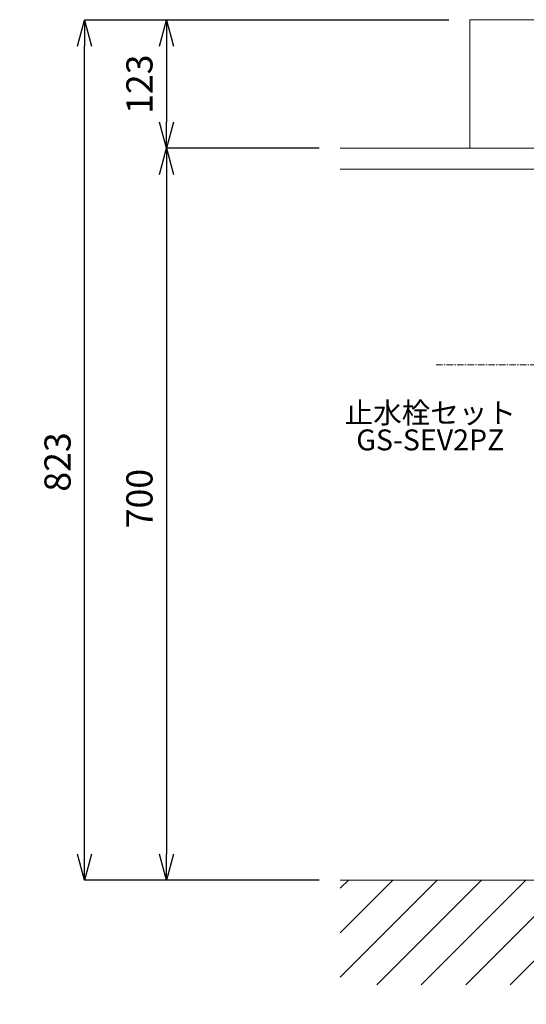
# Model space of a CAD drawing. Units: millimetres. Extents: x 117 to 4317, y 34 to 3004.
# Drawn here: x 985 to 1469, y 682 to 1624 of the extents above; entities that cross this region are included whole.
import ezdxf
from ezdxf.enums import TextEntityAlignment as Align

# ---------------------------------------------------------------- set-up
doc = ezdxf.new("R2010")
doc.units = ezdxf.units.MM
doc.linetypes.add('CENTER1', pattern=[10, 6.25, -1.25, 1.25, -1.25])
for name, color, linetype, lineweight in [('中心線', 1, 'CENTER1', 0), ('太線', 4, 'Continuous', 15), ('寸法', 3, 'Continuous', 5), ('文字', 4, 'Continuous', 15), ('洗面', 150, 'Continuous', 15), ('細線', 7, 'Continuous', 9)]:
    doc.layers.add(name, color=color, linetype=linetype, lineweight=lineweight)
doc.styles.add('japanese', font='romans.shx', dxfattribs={"bigfont": 'bigfont.shx'})
doc.dimstyles.new('KIHON', dxfattribs={"dimscale": 10, "dimtxt": 2.5, "dimasz": 2.5, "dimexe": 0, "dimexo": 2, "dimgap": 1, "dimtad": 1, "dimdec": 0, "dimdsep": 46, "dimtxsty": 'japanese', "dimblk": 'OPEN30', "dimcen": 2.5, "dimadec": 0, "dimazin": 0, "dimtfac": 1, "dimtdec": 0, "dimtmove": 0, "dimatfit": 0, "dimfxl": 1, "dimarcsym": 0})

# ---------------------------------------------------------------- blocks, each defined once
blk = doc.blocks.new('_Open30')
at = {"color": 0, "linetype": 'ByBlock', "lineweight": -2}
for p, q in [((-1, 0.268), (0, 0)), ((0, 0), (-1, -0.268)), ((0, 0), (-1, 0))]:
    blk.add_line(p, q, dxfattribs=at)
blk = doc.blocks.new('*D2')
at = {"layer": 'Defpoints', "color": 0, "transparency": 16777216}
for p in [(1046.77, 1623.16), (1414.82, 1623.16), (1291.14, 800.59)]:
    blk.add_point(p, dxfattribs=at)
at = {"layer": '寸法', "color": 0, "lineweight": -2, "transparency": 16777216}
for p, q in [((1394.82, 1623.16), (1046.77, 1623.16)), ((1046.77, 825.59), (1046.77, 1598.16)), ((1271.14, 800.59), (1046.77, 800.59))]:
    blk.add_line(p, q, dxfattribs=at)
at = {"layer": '寸法', "color": 0, "lineweight": -2, "transparency": 16777216, "xscale": 25, "yscale": 25, "zscale": 25}
for p, rotation in [((1046.77, 1623.16), 90), ((1046.77, 800.59), 270)]:
    blk.add_blockref('_Open30', p, dxfattribs=dict(at, rotation=rotation))
at = {"layer": '寸法', "color": 0, "transparency": 16777216, "insert": (1024.27, 1200.59), "char_height": 25, "attachment_point": 5, "rotation": 90, "style": 'japanese'}
blk.add_mtext('823', dxfattribs=at)
blk = doc.blocks.new('*D7')
at = {"layer": 'Defpoints', "color": 0, "transparency": 16777216}
for p in [(1414.82, 1623.16), (1125.01, 1500.59), (1291.14, 1500.59)]:
    blk.add_point(p, dxfattribs=at)
at = {"layer": '寸法', "color": 0, "lineweight": -2, "transparency": 16777216}
for p, q in [((1394.82, 1623.16), (1125.01, 1623.16)), ((1125.01, 1598.16), (1125.01, 1525.59)), ((1271.14, 1500.59), (1125.01, 1500.59))]:
    blk.add_line(p, q, dxfattribs=at)
at = {"layer": '寸法', "color": 0, "lineweight": -2, "transparency": 16777216, "xscale": 25, "yscale": 25, "zscale": 25}
for p, rotation in [((1125.01, 1623.16), 90), ((1125.01, 1500.59), 270)]:
    blk.add_blockref('_Open30', p, dxfattribs=dict(at, rotation=rotation))
at = {"layer": '寸法', "color": 0, "transparency": 16777216, "insert": (1102.51, 1561.88), "char_height": 25, "attachment_point": 5, "rotation": 90, "style": 'japanese'}
blk.add_mtext('123', dxfattribs=at)
blk = doc.blocks.new('*D8')
at = {"layer": 'Defpoints', "color": 0, "transparency": 16777216}
for p in [(1291.14, 1500.59), (1125.01, 800.59), (1291.14, 800.59)]:
    blk.add_point(p, dxfattribs=at)
at = {"layer": '寸法', "color": 0, "lineweight": -2, "transparency": 16777216}
for p, q in [((1271.14, 1500.59), (1125.01, 1500.59)), ((1125.01, 1475.59), (1125.01, 825.59)), ((1271.14, 800.59), (1125.01, 800.59))]:
    blk.add_line(p, q, dxfattribs=at)
at = {"layer": '寸法', "color": 0, "lineweight": -2, "transparency": 16777216, "xscale": 25, "yscale": 25, "zscale": 25}
for p, rotation in [((1125.01, 1500.59), 90), ((1125.01, 800.59), 270)]:
    blk.add_blockref('_Open30', p, dxfattribs=dict(at, rotation=rotation))
at = {"layer": '寸法', "color": 0, "transparency": 16777216, "insert": (1102.51, 1165.59), "char_height": 25, "attachment_point": 5, "rotation": 90, "style": 'japanese'}
blk.add_mtext('700', dxfattribs=at)

msp = doc.modelspace()

# ---------------------------------------------------------------- linework, layer by layer
at = {"layer": '中心線'}
msp.add_line((1988.9548844, 1293.58811), (1381.4860938, 1293.58811), dxfattribs=at)
at = {"layer": '太線'}
msp.add_line((2109.2469166, 800.58811), (1291.1448382, 800.58811), dxfattribs=at)
at = {"layer": '洗面'}
for p, q in [((1988.9548844, 1623.58811), (1414.815657, 1623.58811)), ((1988.9548844, 1500.58811), (1414.815657, 1500.58811))]:
    msp.add_line(p, q, dxfattribs=at)
msp.add_open_spline([(1414.815657, 1500.58811), (1414.815657, 1541.58811), (1414.815657, 1582.58811), (1414.815657, 1623.58811)], degree=3, dxfattribs=at)
at = {"layer": '細線'}
for p, q in [((2109.2469166, 1500.58811), (1291.1448382, 1500.58811)), ((1291.1448382, 1480.58811), (2109.2469166, 1480.58811)), ((1291.1448382, 707.98886), (1383.7440882, 800.58811)), ((1291.1448382, 750.4152669), (1341.3176813, 800.58811)), ((1291.1448382, 792.8416738), (1298.8912744, 800.58811)), ((1326.1704951, 700.58811), (1426.1704951, 800.58811)), ((1368.5969019, 700.58811), (1468.5969019, 800.58811)), ((1411.0233088, 700.58811), (1511.0233088, 800.58811)), ((1453.4497157, 700.58811), (1553.4497157, 800.58811))]:
    msp.add_line(p, q, dxfattribs=at)

# ---------------------------------------------------------------- texts
at = {"layer": '文字', "style": 'japanese'}
for s, p in [('止水栓セット', (1377.1661268, 1245.0297133)), ('GS-SEV2PZ', (1377.1661268, 1219.1159892))]:
    msp.add_text(s, height=20, dxfattribs=at).set_placement(p, align=Align.MIDDLE)
at = {"layer": '文字', "insert": (266.936808, 768.799479), "char_height": 20, "attachment_point": 1, "style": 'japanese'}
msp.add_mtext_dynamic_manual_height_columns('{\\fMS PGothic|b0|i0|c128|p50;\\Q1;＜洗面ボウル＞\\Pタイプ：置き型\\P重量：10Kg\\P容量：13.7ℓ\\Pオーバーフロー流量：7ℓ/分\\Pオーバーフロー：有\\P※水栓付属排水栓をご使用ください。\\P※焼成による寸法誤差が生じることがありますので、あらかじめご了承ください。\\P※底面が平坦なデザインのため、水が残る場合があります。\\P＜水栓＞\\P水圧0.2～0.3Mpa確保してください。\\P排水栓操作レバーは現場でカット調整して取り付けしてください。\\P天板厚み55mmまで取り付け可能です。\\P\\P※床給水の場合、縦止水栓GS-SEVDMIをご利用ください。\\P \u3000給水管は商品に含まれておりません。現場でご用意ください。}', width=1225.658378315, gutter_width=150, heights=[628.5458608], dxfattribs=at)

# ---------------------------------------------------------------- dimensions: what is measured, and where the dimension line sits
at = {"layer": '寸法'}
for base, p1, p2, picture, middle in [((1046.7652124, 1623.1642015), (1291.1448382, 800.58811), (1414.815657, 1623.1642015), '*D2', (1046.7652124, 1200.58811)), ((1125.0066779, 1500.58811), (1414.815657, 1623.1642015), (1291.1448382, 1500.58811), '*D7', (1125.0066779, 1561.8761558)), ((1125.0066779, 800.58811), (1291.1448382, 1500.58811), (1291.1448382, 800.58811), '*D8', (1125.0066779, 1165.58811))]:
    dim = msp.add_linear_dim(base=base, p1=p1, p2=p2, angle=90, dimstyle='KIHON', dxfattribs=at)
    dim.commit()
    dim.dimension.update_dxf_attribs({"geometry": picture, "text_midpoint": middle, "dimtype": 160})

doc.saveas('drawing.dxf')
